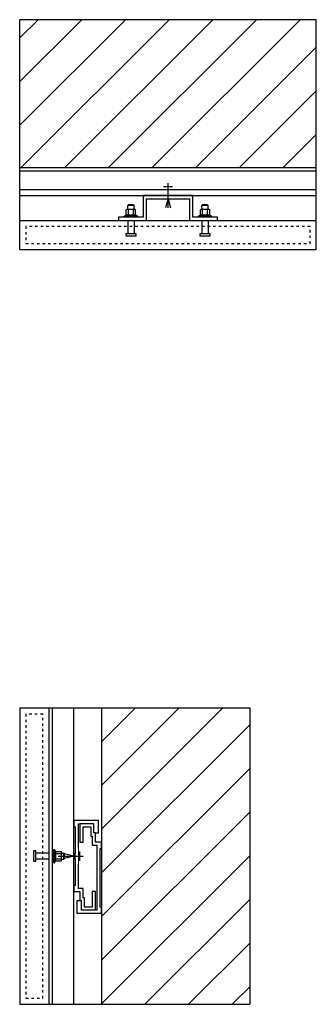
# Model space of a CAD drawing. Units: inches. Extents: x 7.2 to 19.2, y 1.7 to 41.6.
import ezdxf

# ---------------------------------------------------------------- set-up
doc = ezdxf.new("R2010")
doc.units = ezdxf.units.IN
doc.header["$MEASUREMENT"] = 0
doc.linetypes.add('DOT2', pattern=[0.125, 0, -0.125])
for name, color, linetype in [('Ank', 6, 'Continuous'), ('DET', 3, 'Continuous'), ('dots', 7, 'DOT2'), ('HAT', 5, 'Continuous')]:
    doc.layers.add(name, color=color, linetype=linetype)

# ---------------------------------------------------------------- blocks, each defined once
blk = doc.blocks.new('*U14')
at = {"layer": 'Ank', "ltscale": 6}
for p, q in [((0, 0.18), (0, -0.239)), ((0.085, 0.18), (0, 0.18)), ((0.085, -0.239), (0.085, 0.18)), ((0.624, 0.096), (0.085, 0.096)), ((0.813, -0.302), (0.813, 0.243)), ((0.813, 0.243), (0.855, 0.243)), ((0.855, -0.302), (0.855, 0.243)), ((0.855, 0.18), (0.897, 0.18)), ((0.897, -0.239), (0.897, 0.18)), ((0.897, 0.159), (1.109, 0.159)), ((0.897, 0.074), (1.109, 0.074)), ((1.13, -0.187), (1.13, 0.128)), ((1.13, 0.095), (1.229, 0.096)), ((1.229, -0.154), (1.229, 0.096)), ((1.229, 0.096), (1.25, 0.074)), ((1.25, -0.133), (1.25, 0.074)), ((0, -0.239), (0.085, -0.239)), ((0.624, -0.154), (0.085, -0.154)), ((0.813, -0.302), (0.855, -0.302)), ((0.855, -0.239), (0.897, -0.239)), ((0.897, -0.133), (1.109, -0.133)), ((0.897, -0.218), (1.109, -0.218)), ((1.13, -0.155), (1.229, -0.154)), ((1.229, -0.154), (1.25, -0.133))]:
    blk.add_line(p, q, dxfattribs=at)
for centre, radius, start, end in [((1.078, 0.116), 0.0522, 305.929, 54.071), ((0.865, -0.03), 0.265, 336.9654, 23.0346), ((1.078, -0.176), 0.0522, 305.929, 54.071)]:
    blk.add_arc(centre, radius, start, end, dxfattribs=at)
blk = doc.blocks.new('*U15')
at = {"layer": 'Ank', "ltscale": 6}
for p, q in [((0, 0.18), (0, -0.239)), ((0.085, 0.18), (0, 0.18)), ((0.085, -0.239), (0.085, 0.18)), ((0.624, 0.096), (0.085, 0.096)), ((0.75, -0.302), (0.75, 0.243)), ((0.75, 0.243), (0.792, 0.243)), ((0.792, -0.302), (0.792, 0.243)), ((0.792, 0.18), (0.835, 0.18)), ((0.835, -0.239), (0.835, 0.18)), ((0.835, 0.159), (1.046, 0.159)), ((0.835, 0.074), (1.046, 0.074)), ((1.067, -0.187), (1.067, 0.127)), ((1.067, 0.095), (1.229, 0.096)), ((1.229, -0.154), (1.229, 0.096)), ((1.229, 0.096), (1.25, 0.074)), ((1.25, -0.133), (1.25, 0.074)), ((0, -0.239), (0.085, -0.239)), ((0.624, -0.154), (0.085, -0.154)), ((0.75, -0.302), (0.792, -0.302)), ((0.792, -0.239), (0.835, -0.239)), ((0.835, -0.133), (1.046, -0.133)), ((0.835, -0.218), (1.046, -0.218)), ((1.067, -0.155), (1.229, -0.154)), ((1.229, -0.154), (1.25, -0.133))]:
    blk.add_line(p, q, dxfattribs=at)
for centre, radius, start, end in [((1.015, 0.116), 0.0522, 305.929, 54.071), ((0.802, -0.03), 0.265, 336.9654, 23.0346), ((1.015, -0.176), 0.0522, 305.929, 54.071)]:
    blk.add_arc(centre, radius, start, end, dxfattribs=at)

msp = doc.modelspace()

# ---------------------------------------------------------------- hatches: boundary and pattern name
at = {"layer": 'HAT'}
h = msp.add_hatch(dxfattribs=at)
h.set_pattern_fill('ANSI31', color=256, scale=10)
h.paths.add_polyline_path([(19.227, 41.555), (7.227, 41.555), (7.227, 35.555), (19.227, 35.555)])
h = msp.add_hatch(dxfattribs=at)
h.set_pattern_fill('ANSI31', color=256, scale=10)
h.paths.add_polyline_path([(16.539, 13.684), (10.539, 13.684), (10.539, 1.684), (16.539, 1.684)])

# ---------------------------------------------------------------- linework, layer by layer
for p, q in [((19.227, 41.555), (7.227, 41.555)), ((19.227, 35.555), (7.227, 35.555)), ((10.539, 13.684), (10.539, 1.684)), ((16.539, 13.684), (16.539, 1.684))]:
    msp.add_line(p, q)
at = {"layer": 'Ank'}
for p, q in [((7.227, 35.43), (19.227, 35.43)), ((13.039, 34.805), (13.414, 34.805)), ((13.227, 33.931), (13.227, 34.931)), ((7.227, 34.68), (19.227, 34.68)), ((7.227, 34.43), (19.227, 34.43)), ((13.227, 34.305), (13.127, 33.932)), ((13.227, 34.305), (13.327, 33.932)), ((8.539, 13.684), (8.539, 1.684)), ((9.414, 1.684), (9.414, 13.684)), ((10.414, 9.122), (9.414, 9.122)), ((9.414, 9.122), (9.414, 8.872)), ((9.414, 7.809), (9.414, 8.872)), ((9.414, 8.872), (9.477, 8.872)), ((9.477, 8.872), (9.477, 7.809)), ((9.602, 8.011), (9.602, 8.997)), ((9.602, 8.997), (9.664, 8.997)), ((10.227, 8.997), (9.664, 8.997)), ((9.664, 8.997), (9.664, 8.247)), ((9.789, 8.247), (9.789, 8.872)), ((9.789, 8.872), (10.102, 8.872)), ((10.102, 8.872), (10.102, 8.497)), ((10.227, 8.622), (10.227, 8.997)), ((10.414, 8.622), (10.414, 9.122)), ((10.102, 8.497), (10.164, 8.497)), ((10.164, 8.497), (10.164, 8.122)), ((10.289, 8.622), (10.227, 8.622)), ((10.289, 8.622), (10.414, 8.622)), ((10.289, 8.247), (10.289, 8.622)), ((9.664, 8.247), (9.789, 8.247)), ((10.164, 8.122), (10.352, 8.122)), ((10.539, 8.247), (10.289, 8.247)), ((10.352, 8.122), (10.352, 5.497)), ((10.477, 5.622), (10.477, 7.997)), ((10.477, 7.997), (10.539, 7.997)), ((10.539, 7.997), (10.539, 8.247)), ((10.539, 7.997), (10.539, 5.622)), ((8.789, 7.684), (9.789, 7.684)), ((9.414, 7.684), (9.041, 7.784)), ((9.414, 7.684), (9.041, 7.584)), ((9.414, 7.809), (9.414, 7.559)), ((9.664, 7.497), (9.664, 7.872)), ((9.414, 6.497), (9.414, 7.559)), ((9.477, 7.559), (9.477, 6.497)), ((9.602, 6.372), (9.602, 7.358)), ((9.414, 6.497), (9.414, 6.247)), ((9.477, 6.497), (9.414, 6.497)), ((9.414, 6.247), (9.664, 6.247)), ((9.789, 6.372), (9.602, 6.372)), ((9.664, 6.247), (9.664, 5.872)), ((9.789, 5.997), (9.789, 6.372)), ((9.852, 5.997), (9.789, 5.997)), ((9.852, 5.622), (9.852, 5.997)), ((10.289, 6.247), (10.164, 6.247)), ((10.164, 6.247), (10.164, 5.622)), ((10.289, 5.497), (10.289, 6.247)), ((9.727, 5.872), (9.539, 5.872)), ((9.539, 5.872), (9.539, 5.372)), ((9.727, 5.497), (9.727, 5.872)), ((10.164, 5.622), (9.852, 5.622)), ((10.539, 5.622), (10.477, 5.622)), ((10.539, 5.372), (10.539, 5.622)), ((9.539, 5.372), (10.539, 5.372)), ((10.352, 5.497), (9.727, 5.497))]:
    msp.add_line(p, q, dxfattribs=at)
at = {"layer": 'Ank', "lineweight": 18}
for p, q in [((9.602, 8.011), (9.602, 7.358)), ((9.477, 7.559), (9.477, 7.809))]:
    msp.add_line(p, q, dxfattribs=at)
at = {"layer": 'Ank'}
msp.add_lwpolyline([(12.352, 34.305), (14.102, 34.305), (14.102, 33.43), (14.602, 33.43), (14.852, 33.43), (15.227, 33.43), (15.227, 33.555), (15.053, 33.555), (14.401, 33.555), (14.227, 33.555), (14.227, 34.43), (12.227, 34.43), (12.227, 33.555), (12.053, 33.555), (11.401, 33.555), (11.227, 33.555), (11.227, 33.43), (11.602, 33.43), (11.852, 33.43), (12.352, 33.43)], close=True, dxfattribs=at)
at = {"layer": 'Defpoints'}
for p, q in [((7.227, 32.243), (7.227, 41.555)), ((19.227, 32.243), (19.227, 41.555)), ((7.227, 13.684), (16.539, 13.684)), ((7.227, 1.684), (16.539, 1.684))]:
    msp.add_line(p, q, dxfattribs=at)
at = {"layer": 'DET'}
for p, q in [((7.227, 33.43), (19.227, 33.43)), ((7.227, 32.243), (19.227, 32.243)), ((7.227, 13.684), (7.227, 1.684)), ((8.414, 1.684), (8.414, 13.684))]:
    msp.add_line(p, q, dxfattribs=at)
at = {"layer": 'dots'}
for points in [[(18.977, 33.18), (7.477, 33.18), (7.477, 32.493), (18.977, 32.493)], [(8.164, 13.434), (7.477, 13.434), (7.477, 1.934), (8.164, 1.934)]]:
    msp.add_lwpolyline(points, close=True, dxfattribs=at)

# ---------------------------------------------------------------- block references
at = {"layer": 'Ank', "rotation": 90}
for p in [(11.698, 32.805), (14.698, 32.805)]:
    msp.add_blockref('*U15', p, dxfattribs=at)
at = {"layer": 'Ank'}
msp.add_blockref('*U14', (7.789, 7.714), dxfattribs=at)

doc.saveas('drawing.dxf')
